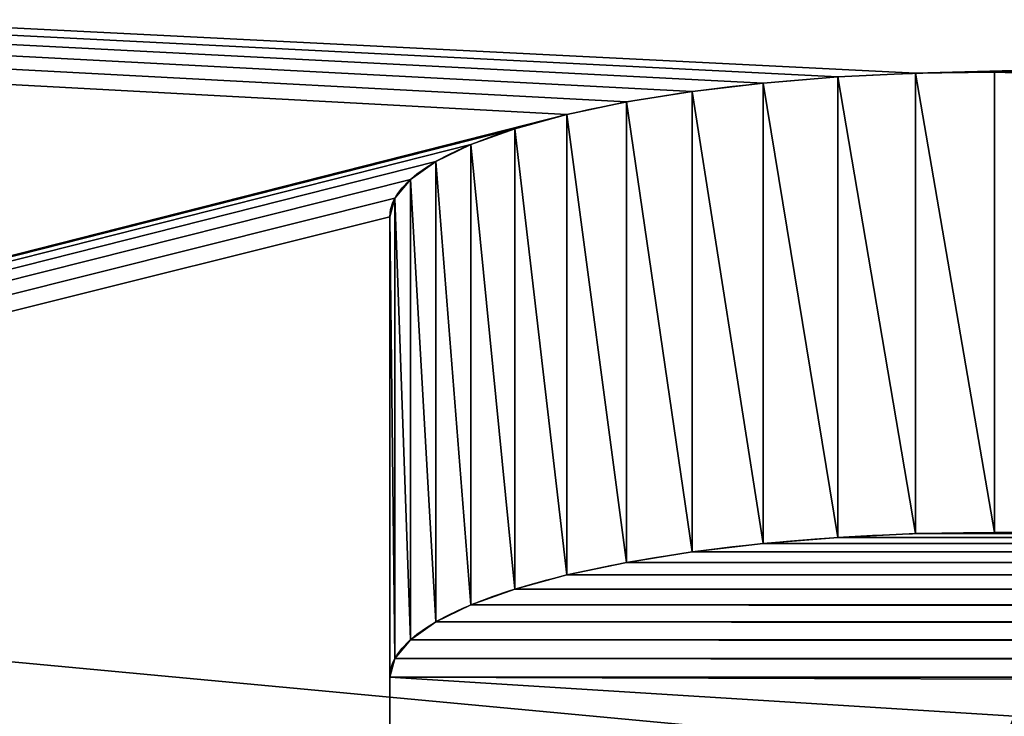
# Model space of a CAD drawing. Units: millimetres. Extents: x 0 to 400, y -625 to 0.
# Drawn here: x 142 to 150, y -606 to -601 of the extents above; entities that cross this region are included whole.
import ezdxf

# ---------------------------------------------------------------- set-up
doc = ezdxf.new("R2010")
doc.units = ezdxf.units.MM
doc.header["$LTSCALE"] = 25.4
doc.layers.get('0').update_dxf_attribs({"true_color": 0xff5454})

# ---------------------------------------------------------------- blocks, each defined once
blk = doc.blocks.new('Group_43')
at = {"color": 7, "true_color": 0xeae9ee}
for p, q in [((149.8431, 23.745, 366.4162), (250.2737, 23.745, 366.4162)), ((149.8431, 23.745, 366.4162), (149.8431, 20.0559, 365.5051)), ((149.8431, 23.745, 646.4162), (250.2737, 23.745, 646.4162)), ((149.8431, 23.745, 646.4162), (149.8431, 20.0559, 645.5051)), ((149.8431, 23.745, 646.4162), (149.8431, 20.0559, 645.5051)), ((149.8431, 23.745, 86.4162), (149.8431, 20.0559, 85.5051)), ((149.8431, 23.745, 646.4162), (250.2737, 23.745, 646.4162)), ((149.8431, 23.745, 366.4162), (250.2737, 23.745, 366.4162)), ((149.8431, 23.745, 86.4162), (250.2737, 23.745, 86.4162)), ((149.8431, 23.745, 86.4162), (250.2737, 23.745, 86.4162)), ((149.8431, 23.745, 86.4162), (149.8431, 20.0559, 85.5051)), ((149.8431, 23.745, 366.4162), (149.8431, 20.0559, 365.5051)), ((148.5896, 23.7055, 366.5764), (148.5896, 20.0163, 365.6653)), ((148.5896, 23.7055, 366.5764), (148.5896, 20.0163, 365.6653)), ((148.5896, 23.7055, 646.5764), (148.5896, 20.0163, 645.6653)), ((148.5896, 23.7055, 86.5764), (148.5896, 20.0163, 85.6653)), ((148.5896, 23.7055, 86.5764), (148.5896, 20.0163, 85.6653)), ((148.5896, 23.7055, 646.5764), (148.5896, 20.0163, 645.6653)), ((149.211, 23.7351, 646.4564), (149.211, 20.046, 645.5453)), ((149.211, 23.7351, 86.4564), (149.211, 20.046, 85.5453)), ((149.211, 23.7351, 366.4564), (149.211, 20.046, 365.5453)), ((149.211, 23.7351, 646.4564), (149.211, 20.046, 645.5453)), ((149.211, 23.7351, 86.4564), (149.211, 20.046, 85.5453)), ((149.211, 23.7351, 366.4564), (149.211, 20.046, 365.5453)), ((147.4216, 23.5895, 367.0461), (147.4216, 19.9003, 366.135)), ((147.4216, 23.5895, 367.0461), (147.4216, 19.9003, 366.135)), ((147.4216, 23.5895, 647.0461), (147.4216, 19.9003, 646.135)), ((147.4216, 23.5895, 87.0461), (147.4216, 19.9003, 86.135)), ((147.4216, 23.5895, 87.0461), (147.4216, 19.9003, 86.135)), ((147.4216, 23.5895, 647.0461), (147.4216, 19.9003, 646.135)), ((147.9898, 23.6567, 366.7741), (147.9898, 19.9675, 365.863)), ((147.9898, 23.6567, 366.7741), (147.9898, 19.9675, 365.863)), ((147.9898, 23.6567, 86.7741), (147.9898, 19.9675, 85.863)), ((147.9898, 23.6567, 86.7741), (147.9898, 19.9675, 85.863)), ((147.9898, 23.6567, 646.7741), (147.9898, 19.9675, 645.863)), ((147.9898, 23.6567, 646.7741), (147.9898, 19.9675, 645.863)), ((146.8948, 23.5051, 367.3878), (146.8948, 19.8159, 366.4767)), ((146.8948, 23.5051, 367.3878), (146.8948, 19.8159, 366.4767)), ((146.8948, 23.5051, 647.3878), (146.8948, 19.8159, 646.4767)), ((146.8948, 23.5051, 87.3878), (146.8948, 19.8159, 86.4767)), ((146.8948, 23.5051, 87.3878), (146.8948, 19.8159, 86.4767)), ((146.8948, 23.5051, 647.3878), (146.8948, 19.8159, 646.4767)), ((146.4185, 23.4049, 367.7933), (146.4185, 19.7158, 366.8822)), ((146.4185, 23.4049, 367.7933), (146.4185, 19.7158, 366.8822)), ((146.4185, 23.4049, 87.7933), (146.4185, 19.7158, 86.8822)), ((146.4185, 23.4049, 87.7933), (146.4185, 19.7158, 86.8822)), ((146.4185, 23.4049, 647.7933), (146.4185, 19.7158, 646.8822)), ((146.4185, 23.4049, 647.7933), (146.4185, 19.7158, 646.8822)), ((146.0008, 23.2907, 368.2557), (146.0008, 19.6016, 367.3446)), ((146.0008, 23.2907, 368.2557), (146.0008, 19.6016, 367.3446)), ((146.0008, 23.2907, 648.2557), (146.0008, 19.6016, 647.3446)), ((146.0008, 23.2907, 88.2557), (146.0008, 19.6016, 87.3446)), ((146.0008, 23.2907, 648.2557), (146.0008, 19.6016, 647.3446)), ((146.0008, 23.2907, 88.2557), (146.0008, 19.6016, 87.3446)), ((145.6489, 23.1644, 368.7671), (145.6489, 19.4753, 367.856)), ((145.6489, 23.1644, 648.7671), (145.6489, 19.4753, 647.856)), ((145.6489, 23.1644, 368.7671), (145.6489, 19.4753, 367.856)), ((145.6489, 23.1644, 648.7671), (145.6489, 19.4753, 647.856)), ((145.6489, 23.1644, 88.7671), (145.6489, 19.4753, 87.856)), ((145.6489, 23.1644, 88.7671), (145.6489, 19.4753, 87.856)), ((145.3687, 23.0282, 649.3187), (145.3687, 19.3391, 648.4076)), ((145.3687, 23.0282, 649.3187), (145.3687, 19.3391, 648.4076)), ((145.3687, 23.0282, 369.3187), (145.3687, 19.3391, 368.4076)), ((145.3687, 23.0282, 89.3187), (145.3687, 19.3391, 88.4076)), ((145.3687, 23.0282, 369.3187), (145.3687, 19.3391, 368.4076)), ((145.3687, 23.0282, 89.3187), (145.3687, 19.3391, 88.4076)), ((145.165, 22.8844, 369.9011), (145.165, 19.1952, 368.99)), ((145.165, 22.8844, 649.9011), (145.165, 19.1952, 648.99)), ((145.165, 22.8844, 89.9011), (145.165, 19.1952, 88.99)), ((145.165, 22.8844, 89.9011), (145.165, 19.1952, 88.99)), ((145.165, 22.8844, 649.9011), (145.165, 19.1952, 648.99)), ((145.165, 22.8844, 369.9011), (145.165, 19.1952, 368.99)), ((145.0414, 22.7354, 370.5043), (145.0414, 19.0462, 369.5932)), ((145.0414, 22.7354, 370.5043), (145.0414, 19.0462, 369.5932)), ((145.0414, 22.7354, 650.5043), (145.0414, 19.0462, 649.5932)), ((145.0414, 22.7354, 90.5043), (145.0414, 19.0462, 89.5932)), ((145.0414, 22.7354, 650.5043), (145.0414, 19.0462, 649.5932)), ((145.0414, 22.7354, 90.5043), (145.0414, 19.0462, 89.5932)), ((145, 22.5838, 371.118), (145, 18.8947, 370.2069)), ((145, 9.3546, 424.6845), (145, 22.5838, 371.118)), ((145, 22.5838, 371.118), (145, 18.8947, 370.2069)), ((145, 22.5838, 651.118), (145, 18.8947, 650.2069)), ((145, 9.3546, 704.6845), (145, 22.5838, 651.118)), ((145, 9.3546, 424.6845), (145, 22.5838, 371.118)), ((145, 9.3546, 144.6845), (145, 22.5838, 91.118)), ((145, 9.3546, 704.6845), (145, 22.5838, 651.118)), ((145, 22.5838, 651.118), (145, 18.8947, 650.2069)), ((145, 9.3546, 144.6845), (145, 22.5838, 91.118)), ((145, 22.5838, 91.118), (145, 18.8947, 90.2069)), ((145, 22.5838, 91.118), (145, 18.8947, 90.2069)), ((149.8431, 20.0559, 365.5051), (250.2737, 20.0559, 365.5051)), ((149.8431, 20.0559, 645.5051), (250.2737, 20.0559, 645.5051)), ((149.8431, 20.0559, 645.5051), (250.2737, 20.0559, 645.5051)), ((149.8431, 20.0559, 365.5051), (250.2737, 20.0559, 365.5051)), ((149.8431, 20.0559, 85.5051), (250.2737, 20.0559, 85.5051)), ((149.8431, 20.0559, 85.5051), (250.2737, 20.0559, 85.5051)), ((145, 5.6655, 423.7734), (145, 18.8947, 370.2069)), ((145, 5.6655, 703.7734), (145, 18.8947, 650.2069)), ((145, 5.6655, 423.7734), (145, 18.8947, 370.2069)), ((145, 5.6655, 703.7734), (145, 18.8947, 650.2069)), ((145, 5.6655, 143.7734), (145, 18.8947, 90.2069)), ((145, 5.6655, 143.7734), (145, 18.8947, 90.2069))]:
    blk.add_line(p, q, dxfattribs=at)
at = {"color": 7, "true_color": 0xeae9ee, "extrusion": (3.57389e-14, -0.970831, -0.239764)}
for centre in [(149.8431, 354.8781, -110.906), (149.8431, 354.8781, -110.906), (149.8431, 354.8781, -110.906), (149.8431, 354.8781, -110.906), (149.8431, 354.8781, -110.906), (149.8431, 354.8781, -110.906), (149.8431, 354.8781, -110.906), (149.8431, 626.7108, -178.04), (149.8431, 626.7108, -178.04), (149.8431, 626.7108, -178.04), (149.8431, 626.7108, -178.04), (149.8431, 354.8781, -110.906), (149.8431, 83.0454, -43.7719), (149.8431, 354.8781, -110.906), (149.8431, 83.0454, -43.7719), (149.8431, 354.8781, -110.906), (149.8431, 626.7108, -178.04), (149.8431, 626.7108, -178.04), (149.8431, 626.7108, -178.04), (149.8431, 626.7108, -178.04), (149.8431, 354.8781, -110.906), (149.8431, 83.0454, -43.7719), (149.8431, 83.0454, -43.7719), (149.8431, 83.0454, -43.7719), (149.8431, 83.0454, -43.7719), (149.8431, 83.0454, -43.7719), (149.8431, 83.0454, -43.7719), (149.8431, 83.0454, -43.7719), (149.8431, 83.0454, -43.7719), (149.8431, 626.7108, -178.04), (149.8431, 626.7108, -178.04), (149.8431, 626.7108, -178.04), (149.8431, 626.7108, -178.04), (149.8431, 626.7108, -178.04), (149.8431, 354.8781, -110.906), (149.8431, 354.8781, -110.906), (149.8431, 83.0454, -43.7719), (149.8431, 83.0454, -43.7719), (149.8431, 83.0454, -43.7719), (149.8431, 354.8781, -107.106), (149.8431, 354.8781, -107.106), (149.8431, 354.8781, -107.106), (149.8431, 354.8781, -107.106), (149.8431, 354.8781, -107.106), (149.8431, 354.8781, -107.106), (149.8431, 354.8781, -107.106), (149.8431, 626.7108, -174.24), (149.8431, 626.7108, -174.24), (149.8431, 626.7108, -174.24), (149.8431, 626.7108, -174.24), (149.8431, 626.7108, -174.24), (149.8431, 354.8781, -107.106), (149.8431, 354.8781, -107.106), (149.8431, 83.0454, -39.9719), (149.8431, 354.8781, -107.106), (149.8431, 83.0454, -39.9719), (149.8431, 354.8781, -107.106), (149.8431, 626.7108, -174.24), (149.8431, 626.7108, -174.24), (149.8431, 626.7108, -174.24), (149.8431, 83.0454, -39.9719), (149.8431, 83.0454, -39.9719), (149.8431, 83.0454, -39.9719), (149.8431, 83.0454, -39.9719), (149.8431, 83.0454, -39.9719), (149.8431, 83.0454, -39.9719), (149.8431, 83.0454, -39.9719), (149.8431, 626.7108, -174.24), (149.8431, 626.7108, -174.24), (149.8431, 626.7108, -174.24), (149.8431, 626.7108, -174.24), (149.8431, 626.7108, -174.24), (149.8431, 354.8781, -107.106), (149.8431, 354.8781, -107.106), (149.8431, 83.0454, -39.9719), (149.8431, 83.0454, -39.9719), (149.8431, 83.0454, -39.9719), (149.8431, 83.0454, -39.9719)]:
    blk.add_arc(centre, 4.8431, 180, 270, dxfattribs=at)
at = {"color": 7, "true_color": 0xeae9ee}
mesh = blk.add_polyface(dxfattribs=at)
corners = [(24.4198, 30, 621.0892), (149.211, 23.7351, 646.4564), (375.5802, 30, 621.0892), (148.5896, 23.7055, 646.5764), (147.9898, 23.6567, 646.7741), (147.4216, 23.5895, 647.0461), (146.8948, 23.5051, 647.3878), (146.4185, 23.4049, 647.7933), (54.4198, 0, 742.5623), (149.8431, 23.745, 646.4162), (146.0008, 23.2907, 648.2557), (145.6489, 23.1644, 648.7671), (145.3687, 23.0282, 649.3187), (145.165, 22.8844, 649.9011), (145.0414, 22.7354, 650.5043), (145, 22.5838, 651.118), (145, 9.3546, 704.6845), (145.0512, 9.1674, 705.4424), (145.2038, 8.9835, 706.1874), (145.4553, 8.8058, 706.9066), (145.8013, 8.6376, 707.5878), (146.2359, 8.4816, 708.2193), (146.7518, 8.3406, 708.7903), (147.34, 8.2169, 709.2911), (147.9905, 8.1127, 709.7131), (148.6921, 8.0298, 710.049), (149.4329, 7.9695, 710.2932), (150.2003, 7.9329, 710.4413), (150.9809, 7.9206, 710.491), (248.9802, 7.9206, 710.491), (253.6157, 23.4131, 647.7601), (345.5802, 0, 742.5623), (253.1509, 23.5109, 647.3643), (252.6369, 23.5932, 647.0309), (252.0824, 23.6588, 646.7654), (251.497, 23.7064, 646.5725), (250.8906, 23.7354, 646.4554), (250.2737, 23.745, 646.4162), (254.0233, 23.3017, 648.2113), (254.3668, 23.1785, 648.7104), (254.6402, 23.0455, 649.2487), (254.839, 22.9051, 649.817), (254.9596, 22.7598, 650.4057), (255, 22.6119, 651.0046), (255, 9.3639, 704.6468), (254.9485, 9.1755, 705.4096), (254.7949, 8.9904, 706.1594), (254.5418, 8.8116, 706.8833), (254.1935, 8.6423, 707.5689), (253.756, 8.4853, 708.2045), (253.2368, 8.3433, 708.7793), (252.6448, 8.2189, 709.2833), (251.9901, 8.114, 709.708), (251.2838, 8.0305, 710.0461), (250.5382, 7.9698, 710.2919), (249.7659, 7.9329, 710.441)]
mesh.append_faces([[corners[k] for k in face] for face in [(0, 1, 2), (1, 0, 3), (3, 0, 4), (4, 0, 5), (5, 0, 6), (6, 0, 7), (7, 8, 10), (10, 8, 11), (11, 8, 12), (12, 8, 13), (13, 8, 14), (14, 8, 15), (15, 8, 16), (16, 8, 17), (17, 8, 18), (18, 8, 19), (19, 8, 20), (20, 8, 21), (21, 8, 22), (22, 8, 23), (23, 8, 24), (24, 8, 25), (25, 8, 26), (26, 8, 27), (27, 8, 28), (28, 8, 29), (2, 30, 31), (30, 2, 32), (32, 2, 33), (33, 2, 34), (34, 2, 35), (35, 2, 36), (36, 2, 37), (37, 2, 9), (31, 29, 8)]], dxfattribs={"vtx0": -1, "vtx1": -1, "color": 7})
mesh.append_faces([[corners[k] for k in face] for face in [(7, 0, 8), (2, 1, 9), (31, 30, 38), (31, 38, 39), (31, 39, 40), (31, 40, 41), (31, 41, 42), (31, 42, 43), (31, 43, 44), (31, 44, 45), (31, 45, 46), (31, 46, 47), (31, 47, 48), (31, 48, 49), (31, 49, 50), (31, 50, 51), (31, 51, 52), (31, 52, 53), (31, 53, 54), (31, 54, 55), (31, 55, 29)]], dxfattribs={"vtx0": -1, "vtx2": -1, "color": 7})
mesh = blk.add_polyface(dxfattribs=at)
corners = [(24.4198, 30, 341.0892), (149.211, 23.7351, 366.4564), (375.5802, 30, 341.0892), (148.5896, 23.7055, 366.5764), (147.9898, 23.6567, 366.7741), (147.4216, 23.5895, 367.0461), (146.8948, 23.5051, 367.3878), (146.4185, 23.4049, 367.7933), (54.4198, 0, 462.5623), (149.8431, 23.745, 366.4162), (146.0008, 23.2907, 368.2557), (145.6489, 23.1644, 368.7671), (145.3687, 23.0282, 369.3187), (145.165, 22.8844, 369.9011), (145.0414, 22.7354, 370.5043), (145, 22.5838, 371.118), (145, 9.3546, 424.6845), (145.0512, 9.1674, 425.4424), (145.2038, 8.9835, 426.1874), (145.4553, 8.8058, 426.9066), (145.8013, 8.6376, 427.5878), (146.2359, 8.4816, 428.2193), (146.7518, 8.3406, 428.7903), (147.34, 8.2169, 429.2911), (147.9905, 8.1127, 429.7131), (148.6921, 8.0298, 430.049), (149.4329, 7.9695, 430.2932), (150.2003, 7.9329, 430.4413), (150.9809, 7.9206, 430.491), (248.9802, 7.9206, 430.491), (253.6157, 23.4131, 367.7601), (345.5802, 0, 462.5623), (253.1509, 23.5109, 367.3643), (252.6369, 23.5932, 367.0309), (252.0824, 23.6588, 366.7654), (251.497, 23.7064, 366.5725), (250.8906, 23.7354, 366.4554), (250.2737, 23.745, 366.4162), (254.0233, 23.3017, 368.2113), (254.3668, 23.1785, 368.7104), (254.6402, 23.0455, 369.2487), (254.839, 22.9051, 369.817), (254.9596, 22.7598, 370.4057), (255, 22.6119, 371.0046), (255, 9.3639, 424.6468), (254.9485, 9.1755, 425.4096), (254.7949, 8.9904, 426.1594), (254.5418, 8.8116, 426.8833), (254.1935, 8.6423, 427.5689), (253.756, 8.4853, 428.2045), (253.2368, 8.3433, 428.7793), (252.6448, 8.2189, 429.2833), (251.9901, 8.114, 429.708), (251.2838, 8.0305, 430.0461), (250.5382, 7.9698, 430.2919), (249.7659, 7.9329, 430.441)]
mesh.append_faces([[corners[k] for k in face] for face in [(0, 1, 2), (1, 0, 3), (3, 0, 4), (4, 0, 5), (5, 0, 6), (6, 0, 7), (7, 8, 10), (10, 8, 11), (11, 8, 12), (12, 8, 13), (13, 8, 14), (14, 8, 15), (15, 8, 16), (16, 8, 17), (17, 8, 18), (18, 8, 19), (19, 8, 20), (20, 8, 21), (21, 8, 22), (22, 8, 23), (23, 8, 24), (24, 8, 25), (25, 8, 26), (26, 8, 27), (27, 8, 28), (28, 8, 29), (2, 30, 31), (30, 2, 32), (32, 2, 33), (33, 2, 34), (34, 2, 35), (35, 2, 36), (36, 2, 37), (37, 2, 9), (31, 29, 8)]], dxfattribs={"vtx0": -1, "vtx1": -1, "color": 7})
mesh.append_faces([[corners[k] for k in face] for face in [(7, 0, 8), (2, 1, 9), (31, 30, 38), (31, 38, 39), (31, 39, 40), (31, 40, 41), (31, 41, 42), (31, 42, 43), (31, 43, 44), (31, 44, 45), (31, 45, 46), (31, 46, 47), (31, 47, 48), (31, 48, 49), (31, 49, 50), (31, 50, 51), (31, 51, 52), (31, 52, 53), (31, 53, 54), (31, 54, 55), (31, 55, 29)]], dxfattribs={"vtx0": -1, "vtx2": -1, "color": 7})
mesh = blk.add_polyface(dxfattribs=at)
corners = [(24.4198, 30, 535.6802), (345.5802, 0, 462.5623), (54.4198, 0, 462.5623), (375.5802, 30, 535.6802)]
mesh.append_faces([[corners[k] for k in face] for face in [(0, 1, 2), (1, 0, 3)]], dxfattribs={"vtx0": -1, "color": 7})
mesh = blk.add_polyface(dxfattribs=at)
corners = [(24.4198, 30, 61.0892), (149.211, 23.7351, 86.4564), (375.5802, 30, 61.0892), (148.5896, 23.7055, 86.5764), (147.9898, 23.6567, 86.7741), (147.4216, 23.5895, 87.0461), (146.8948, 23.5051, 87.3878), (146.4185, 23.4049, 87.7933), (54.4198, 0, 182.5623), (149.8431, 23.745, 86.4162), (146.0008, 23.2907, 88.2557), (145.6489, 23.1644, 88.7671), (145.3687, 23.0282, 89.3187), (145.165, 22.8844, 89.9011), (145.0414, 22.7354, 90.5043), (145, 22.5838, 91.118), (145, 9.3546, 144.6845), (145.0512, 9.1674, 145.4424), (145.2038, 8.9835, 146.1874), (145.4553, 8.8058, 146.9066), (145.8013, 8.6376, 147.5878), (146.2359, 8.4816, 148.2193), (146.7518, 8.3406, 148.7903), (147.34, 8.2169, 149.2911), (147.9905, 8.1127, 149.7131), (148.6921, 8.0298, 150.049), (149.4329, 7.9695, 150.2932), (150.2003, 7.9329, 150.4413), (150.9809, 7.9206, 150.491), (248.9802, 7.9206, 150.491), (253.6157, 23.4131, 87.7601), (345.5802, 0, 182.5623), (253.1509, 23.5109, 87.3643), (252.6369, 23.5932, 87.0309), (252.0824, 23.6588, 86.7654), (251.497, 23.7064, 86.5725), (250.8906, 23.7354, 86.4554), (250.2737, 23.745, 86.4162), (254.0233, 23.3017, 88.2113), (254.3668, 23.1785, 88.7104), (254.6402, 23.0455, 89.2487), (254.839, 22.9051, 89.817), (254.9596, 22.7598, 90.4057), (255, 22.6119, 91.0046), (255, 9.3639, 144.6468), (254.9485, 9.1755, 145.4096), (254.7949, 8.9904, 146.1594), (254.5418, 8.8116, 146.8833), (254.1935, 8.6423, 147.5689), (253.756, 8.4853, 148.2045), (253.2368, 8.3433, 148.7793), (252.6448, 8.2189, 149.2833), (251.9901, 8.114, 149.708), (251.2838, 8.0305, 150.0461), (250.5382, 7.9698, 150.2919), (249.7659, 7.9329, 150.441)]
mesh.append_faces([[corners[k] for k in face] for face in [(0, 1, 2), (1, 0, 3), (3, 0, 4), (4, 0, 5), (5, 0, 6), (6, 0, 7), (7, 8, 10), (10, 8, 11), (11, 8, 12), (12, 8, 13), (13, 8, 14), (14, 8, 15), (15, 8, 16), (16, 8, 17), (17, 8, 18), (18, 8, 19), (19, 8, 20), (20, 8, 21), (21, 8, 22), (22, 8, 23), (23, 8, 24), (24, 8, 25), (25, 8, 26), (26, 8, 27), (27, 8, 28), (28, 8, 29), (2, 30, 31), (30, 2, 32), (32, 2, 33), (33, 2, 34), (34, 2, 35), (35, 2, 36), (36, 2, 37), (37, 2, 9), (31, 29, 8)]], dxfattribs={"vtx0": -1, "vtx1": -1, "color": 7})
mesh.append_faces([[corners[k] for k in face] for face in [(7, 0, 8), (2, 1, 9), (31, 30, 38), (31, 38, 39), (31, 39, 40), (31, 40, 41), (31, 41, 42), (31, 42, 43), (31, 43, 44), (31, 44, 45), (31, 45, 46), (31, 46, 47), (31, 47, 48), (31, 48, 49), (31, 49, 50), (31, 50, 51), (31, 51, 52), (31, 52, 53), (31, 53, 54), (31, 54, 55), (31, 55, 29)]], dxfattribs={"vtx0": -1, "vtx2": -1, "color": 7})
mesh = blk.add_polyface(dxfattribs=at)
corners = [(24.4198, 30, 815.6802), (345.5802, 0, 742.5623), (54.4198, 0, 742.5623), (375.5802, 30, 815.6802)]
mesh.append_faces([[corners[k] for k in face] for face in [(0, 1, 2), (1, 0, 3)]], dxfattribs={"vtx0": -1, "color": 7})
mesh = blk.add_polyface(dxfattribs=at)
corners = [(24.4198, 30, 255.6802), (345.5802, 0, 182.5623), (54.4198, 0, 182.5623), (375.5802, 30, 255.6802)]
mesh.append_faces([[corners[k] for k in face] for face in [(0, 1, 2), (1, 0, 3)]], dxfattribs={"vtx0": -1, "color": 7})
mesh = blk.add_polyface(dxfattribs=at)
corners = [(149.8431, 20.0559, 645.5051), (149.211, 23.7351, 646.4564), (149.211, 20.046, 645.5453), (149.8431, 23.745, 646.4162)]
mesh.append_faces([[corners[k] for k in face] for face in [(0, 1, 2), (1, 0, 3)]], dxfattribs={"vtx0": -1, "color": 7})
mesh = blk.add_polyface(dxfattribs=at)
corners = [(149.8431, 20.0559, 85.5051), (149.211, 23.7351, 86.4564), (149.211, 20.046, 85.5453), (149.8431, 23.745, 86.4162)]
mesh.append_faces([[corners[k] for k in face] for face in [(0, 1, 2), (1, 0, 3)]], dxfattribs={"vtx0": -1, "color": 7})
mesh = blk.add_polyface(dxfattribs=at)
corners = [(149.8431, 20.0559, 365.5051), (149.211, 23.7351, 366.4564), (149.211, 20.046, 365.5453), (149.8431, 23.745, 366.4162)]
mesh.append_faces([[corners[k] for k in face] for face in [(0, 1, 2), (1, 0, 3)]], dxfattribs={"vtx0": -1, "color": 7})
mesh = blk.add_polyface(dxfattribs=at)
corners = [(250.2737, 20.0559, 365.5051), (149.8431, 23.745, 366.4162), (149.8431, 20.0559, 365.5051), (250.2737, 23.745, 366.4162)]
mesh.append_faces([[corners[k] for k in face] for face in [(0, 1, 2), (1, 0, 3)]], dxfattribs={"vtx0": -1, "color": 7})
mesh = blk.add_polyface(dxfattribs=at)
corners = [(250.2737, 20.0559, 645.5051), (149.8431, 23.745, 646.4162), (149.8431, 20.0559, 645.5051), (250.2737, 23.745, 646.4162)]
mesh.append_faces([[corners[k] for k in face] for face in [(0, 1, 2), (1, 0, 3)]], dxfattribs={"vtx0": -1, "color": 7})
mesh = blk.add_polyface(dxfattribs=at)
corners = [(250.2737, 20.0559, 85.5051), (149.8431, 23.745, 86.4162), (149.8431, 20.0559, 85.5051), (250.2737, 23.745, 86.4162)]
mesh.append_faces([[corners[k] for k in face] for face in [(0, 1, 2), (1, 0, 3)]], dxfattribs={"vtx0": -1, "color": 7})
mesh = blk.add_polyface(dxfattribs=at)
corners = [(148.5896, 20.0163, 365.6653), (147.9898, 23.6567, 366.7741), (147.9898, 19.9675, 365.863), (148.5896, 23.7055, 366.5764)]
mesh.append_faces([[corners[k] for k in face] for face in [(0, 1, 2), (1, 0, 3)]], dxfattribs={"vtx0": -1, "color": 7})
mesh = blk.add_polyface(dxfattribs=at)
corners = [(148.5896, 20.0163, 85.6653), (147.9898, 23.6567, 86.7741), (147.9898, 19.9675, 85.863), (148.5896, 23.7055, 86.5764)]
mesh.append_faces([[corners[k] for k in face] for face in [(0, 1, 2), (1, 0, 3)]], dxfattribs={"vtx0": -1, "color": 7})
mesh = blk.add_polyface(dxfattribs=at)
corners = [(148.5896, 20.0163, 645.6653), (147.9898, 23.6567, 646.7741), (147.9898, 19.9675, 645.863), (148.5896, 23.7055, 646.5764)]
mesh.append_faces([[corners[k] for k in face] for face in [(0, 1, 2), (1, 0, 3)]], dxfattribs={"vtx0": -1, "color": 7})
mesh = blk.add_polyface(dxfattribs=at)
corners = [(149.211, 20.046, 365.5453), (148.5896, 23.7055, 366.5764), (148.5896, 20.0163, 365.6653), (149.211, 23.7351, 366.4564)]
mesh.append_faces([[corners[k] for k in face] for face in [(0, 1, 2), (1, 0, 3)]], dxfattribs={"vtx0": -1, "color": 7})
mesh = blk.add_polyface(dxfattribs=at)
corners = [(149.211, 20.046, 645.5453), (148.5896, 23.7055, 646.5764), (148.5896, 20.0163, 645.6653), (149.211, 23.7351, 646.4564)]
mesh.append_faces([[corners[k] for k in face] for face in [(0, 1, 2), (1, 0, 3)]], dxfattribs={"vtx0": -1, "color": 7})
mesh = blk.add_polyface(dxfattribs=at)
corners = [(149.211, 20.046, 85.5453), (148.5896, 23.7055, 86.5764), (148.5896, 20.0163, 85.6653), (149.211, 23.7351, 86.4564)]
mesh.append_faces([[corners[k] for k in face] for face in [(0, 1, 2), (1, 0, 3)]], dxfattribs={"vtx0": -1, "color": 7})
mesh = blk.add_polyface(dxfattribs=at)
corners = [(147.4216, 19.9003, 366.135), (146.8948, 23.5051, 367.3878), (146.8948, 19.8159, 366.4767), (147.4216, 23.5895, 367.0461)]
mesh.append_faces([[corners[k] for k in face] for face in [(0, 1, 2), (1, 0, 3)]], dxfattribs={"vtx0": -1, "color": 7})
mesh = blk.add_polyface(dxfattribs=at)
corners = [(147.4216, 19.9003, 646.135), (146.8948, 23.5051, 647.3878), (146.8948, 19.8159, 646.4767), (147.4216, 23.5895, 647.0461)]
mesh.append_faces([[corners[k] for k in face] for face in [(0, 1, 2), (1, 0, 3)]], dxfattribs={"vtx0": -1, "color": 7})
mesh = blk.add_polyface(dxfattribs=at)
corners = [(147.4216, 19.9003, 86.135), (146.8948, 23.5051, 87.3878), (146.8948, 19.8159, 86.4767), (147.4216, 23.5895, 87.0461)]
mesh.append_faces([[corners[k] for k in face] for face in [(0, 1, 2), (1, 0, 3)]], dxfattribs={"vtx0": -1, "color": 7})
mesh = blk.add_polyface(dxfattribs=at)
corners = [(147.9898, 19.9675, 365.863), (147.4216, 23.5895, 367.0461), (147.4216, 19.9003, 366.135), (147.9898, 23.6567, 366.7741)]
mesh.append_faces([[corners[k] for k in face] for face in [(0, 1, 2), (1, 0, 3)]], dxfattribs={"vtx0": -1, "color": 7})
mesh = blk.add_polyface(dxfattribs=at)
corners = [(147.9898, 19.9675, 85.863), (147.4216, 23.5895, 87.0461), (147.4216, 19.9003, 86.135), (147.9898, 23.6567, 86.7741)]
mesh.append_faces([[corners[k] for k in face] for face in [(0, 1, 2), (1, 0, 3)]], dxfattribs={"vtx0": -1, "color": 7})
mesh = blk.add_polyface(dxfattribs=at)
corners = [(147.9898, 19.9675, 645.863), (147.4216, 23.5895, 647.0461), (147.4216, 19.9003, 646.135), (147.9898, 23.6567, 646.7741)]
mesh.append_faces([[corners[k] for k in face] for face in [(0, 1, 2), (1, 0, 3)]], dxfattribs={"vtx0": -1, "color": 7})
mesh = blk.add_polyface(dxfattribs=at)
corners = [(146.8948, 19.8159, 366.4767), (146.4185, 23.4049, 367.7933), (146.4185, 19.7158, 366.8822), (146.8948, 23.5051, 367.3878)]
mesh.append_faces([[corners[k] for k in face] for face in [(0, 1, 2), (1, 0, 3)]], dxfattribs={"vtx0": -1, "color": 7})
mesh = blk.add_polyface(dxfattribs=at)
corners = [(146.8948, 19.8159, 86.4767), (146.4185, 23.4049, 87.7933), (146.4185, 19.7158, 86.8822), (146.8948, 23.5051, 87.3878)]
mesh.append_faces([[corners[k] for k in face] for face in [(0, 1, 2), (1, 0, 3)]], dxfattribs={"vtx0": -1, "color": 7})
mesh = blk.add_polyface(dxfattribs=at)
corners = [(146.8948, 19.8159, 646.4767), (146.4185, 23.4049, 647.7933), (146.4185, 19.7158, 646.8822), (146.8948, 23.5051, 647.3878)]
mesh.append_faces([[corners[k] for k in face] for face in [(0, 1, 2), (1, 0, 3)]], dxfattribs={"vtx0": -1, "color": 7})
mesh = blk.add_polyface(dxfattribs=at)
corners = [(146.4185, 19.7158, 366.8822), (146.0008, 23.2907, 368.2557), (146.0008, 19.6016, 367.3446), (146.4185, 23.4049, 367.7933)]
mesh.append_faces([[corners[k] for k in face] for face in [(0, 1, 2), (1, 0, 3)]], dxfattribs={"vtx0": -1, "color": 7})
mesh = blk.add_polyface(dxfattribs=at)
corners = [(146.4185, 19.7158, 86.8822), (146.0008, 23.2907, 88.2557), (146.0008, 19.6016, 87.3446), (146.4185, 23.4049, 87.7933)]
mesh.append_faces([[corners[k] for k in face] for face in [(0, 1, 2), (1, 0, 3)]], dxfattribs={"vtx0": -1, "color": 7})
mesh = blk.add_polyface(dxfattribs=at)
corners = [(146.4185, 19.7158, 646.8822), (146.0008, 23.2907, 648.2557), (146.0008, 19.6016, 647.3446), (146.4185, 23.4049, 647.7933)]
mesh.append_faces([[corners[k] for k in face] for face in [(0, 1, 2), (1, 0, 3)]], dxfattribs={"vtx0": -1, "color": 7})
mesh = blk.add_polyface(dxfattribs=at)
corners = [(146.0008, 19.6016, 367.3446), (145.6489, 23.1644, 368.7671), (145.6489, 19.4753, 367.856), (146.0008, 23.2907, 368.2557)]
mesh.append_faces([[corners[k] for k in face] for face in [(0, 1, 2), (1, 0, 3)]], dxfattribs={"vtx0": -1, "color": 7})
mesh = blk.add_polyface(dxfattribs=at)
corners = [(146.0008, 19.6016, 647.3446), (145.6489, 23.1644, 648.7671), (145.6489, 19.4753, 647.856), (146.0008, 23.2907, 648.2557)]
mesh.append_faces([[corners[k] for k in face] for face in [(0, 1, 2), (1, 0, 3)]], dxfattribs={"vtx0": -1, "color": 7})
mesh = blk.add_polyface(dxfattribs=at)
corners = [(146.0008, 19.6016, 87.3446), (145.6489, 23.1644, 88.7671), (145.6489, 19.4753, 87.856), (146.0008, 23.2907, 88.2557)]
mesh.append_faces([[corners[k] for k in face] for face in [(0, 1, 2), (1, 0, 3)]], dxfattribs={"vtx0": -1, "color": 7})
mesh = blk.add_polyface(dxfattribs=at)
corners = [(145.6489, 19.4753, 647.856), (145.3687, 23.0282, 649.3187), (145.3687, 19.3391, 648.4076), (145.6489, 23.1644, 648.7671)]
mesh.append_faces([[corners[k] for k in face] for face in [(0, 1, 2), (1, 0, 3)]], dxfattribs={"vtx0": -1, "color": 7})
mesh = blk.add_polyface(dxfattribs=at)
corners = [(145.6489, 19.4753, 367.856), (145.3687, 23.0282, 369.3187), (145.3687, 19.3391, 368.4076), (145.6489, 23.1644, 368.7671)]
mesh.append_faces([[corners[k] for k in face] for face in [(0, 1, 2), (1, 0, 3)]], dxfattribs={"vtx0": -1, "color": 7})
mesh = blk.add_polyface(dxfattribs=at)
corners = [(145.6489, 19.4753, 87.856), (145.3687, 23.0282, 89.3187), (145.3687, 19.3391, 88.4076), (145.6489, 23.1644, 88.7671)]
mesh.append_faces([[corners[k] for k in face] for face in [(0, 1, 2), (1, 0, 3)]], dxfattribs={"vtx0": -1, "color": 7})
mesh = blk.add_polyface(dxfattribs=at)
corners = [(145.3687, 19.3391, 648.4076), (145.165, 22.8844, 649.9011), (145.165, 19.1952, 648.99), (145.3687, 23.0282, 649.3187)]
mesh.append_faces([[corners[k] for k in face] for face in [(0, 1, 2), (1, 0, 3)]], dxfattribs={"vtx0": -1, "color": 7})
mesh = blk.add_polyface(dxfattribs=at)
corners = [(145.3687, 19.3391, 88.4076), (145.165, 22.8844, 89.9011), (145.165, 19.1952, 88.99), (145.3687, 23.0282, 89.3187)]
mesh.append_faces([[corners[k] for k in face] for face in [(0, 1, 2), (1, 0, 3)]], dxfattribs={"vtx0": -1, "color": 7})
mesh = blk.add_polyface(dxfattribs=at)
corners = [(145.3687, 19.3391, 368.4076), (145.165, 22.8844, 369.9011), (145.165, 19.1952, 368.99), (145.3687, 23.0282, 369.3187)]
mesh.append_faces([[corners[k] for k in face] for face in [(0, 1, 2), (1, 0, 3)]], dxfattribs={"vtx0": -1, "color": 7})
mesh = blk.add_polyface(dxfattribs=at)
corners = [(145.165, 19.1952, 368.99), (145.0414, 22.7354, 370.5043), (145.0414, 19.0462, 369.5932), (145.165, 22.8844, 369.9011)]
mesh.append_faces([[corners[k] for k in face] for face in [(0, 1, 2), (1, 0, 3)]], dxfattribs={"vtx0": -1, "color": 7})
mesh = blk.add_polyface(dxfattribs=at)
corners = [(145.165, 19.1952, 88.99), (145.0414, 22.7354, 90.5043), (145.0414, 19.0462, 89.5932), (145.165, 22.8844, 89.9011)]
mesh.append_faces([[corners[k] for k in face] for face in [(0, 1, 2), (1, 0, 3)]], dxfattribs={"vtx0": -1, "color": 7})
mesh = blk.add_polyface(dxfattribs=at)
corners = [(145.165, 19.1952, 648.99), (145.0414, 22.7354, 650.5043), (145.0414, 19.0462, 649.5932), (145.165, 22.8844, 649.9011)]
mesh.append_faces([[corners[k] for k in face] for face in [(0, 1, 2), (1, 0, 3)]], dxfattribs={"vtx0": -1, "color": 7})
mesh = blk.add_polyface(dxfattribs=at)
corners = [(145.0414, 19.0462, 369.5932), (145, 22.5838, 371.118), (145, 18.8947, 370.2069), (145.0414, 22.7354, 370.5043)]
mesh.append_faces([[corners[k] for k in face] for face in [(0, 1, 2), (1, 0, 3)]], dxfattribs={"vtx0": -1, "color": 7})
mesh = blk.add_polyface(dxfattribs=at)
corners = [(145.0414, 19.0462, 649.5932), (145, 22.5838, 651.118), (145, 18.8947, 650.2069), (145.0414, 22.7354, 650.5043)]
mesh.append_faces([[corners[k] for k in face] for face in [(0, 1, 2), (1, 0, 3)]], dxfattribs={"vtx0": -1, "color": 7})
mesh = blk.add_polyface(dxfattribs=at)
corners = [(145.0414, 19.0462, 89.5932), (145, 22.5838, 91.118), (145, 18.8947, 90.2069), (145.0414, 22.7354, 90.5043)]
mesh.append_faces([[corners[k] for k in face] for face in [(0, 1, 2), (1, 0, 3)]], dxfattribs={"vtx0": -1, "color": 7})
mesh = blk.add_polyface(dxfattribs=at)
corners = [(145, 18.8947, 370.2069), (145, 9.3546, 424.6845), (145, 5.6655, 423.7734), (145, 22.5838, 371.118)]
mesh.append_faces([[corners[k] for k in face] for face in [(0, 1, 2), (1, 0, 3)]], dxfattribs={"vtx0": -1, "color": 7})
mesh = blk.add_polyface(dxfattribs=at)
corners = [(145, 18.8947, 650.2069), (145, 9.3546, 704.6845), (145, 5.6655, 703.7734), (145, 22.5838, 651.118)]
mesh.append_faces([[corners[k] for k in face] for face in [(0, 1, 2), (1, 0, 3)]], dxfattribs={"vtx0": -1, "color": 7})
mesh = blk.add_polyface(dxfattribs=at)
corners = [(145, 18.8947, 90.2069), (145, 9.3546, 144.6845), (145, 5.6655, 143.7734), (145, 22.5838, 91.118)]
mesh.append_faces([[corners[k] for k in face] for face in [(0, 1, 2), (1, 0, 3)]], dxfattribs={"vtx0": -1, "color": 7})
mesh = blk.add_polyface(dxfattribs=at)
corners = [(199.8819, 7.2525, 697.3474), (250, 7.2525, 697.3474), (243.2861, 7.2525, 697.3474), (145, 5.6655, 703.7734), (150, 18.5821, 651.4728), (145, 18.8947, 650.2069), (150, 7.2525, 697.3474), (156.4193, 7.2525, 697.3474), (255, 5.6748, 703.7356), (254.9485, 5.4864, 704.4985), (145.0512, 5.4783, 704.5313), (254.7949, 5.3012, 705.2483), (145.2038, 5.2943, 705.2763), (254.5418, 5.1224, 705.9721), (145.4553, 5.1167, 705.9955), (254.1935, 4.9531, 706.6578), (145.8013, 4.9484, 706.6767), (253.756, 4.7961, 707.2934), (146.2359, 4.7925, 707.3082), (253.2368, 4.6542, 707.8682), (146.7518, 4.6515, 707.8792), (252.6448, 4.5297, 708.3722), (147.34, 4.5278, 708.38), (251.9901, 4.4248, 708.7969), (147.9905, 4.4236, 708.802), (251.2838, 4.3413, 709.135), (148.6921, 4.3406, 709.1379), (250.5382, 4.2806, 709.3808), (149.4329, 4.2803, 709.3821), (249.7659, 4.2438, 709.5299), (150.2003, 4.2437, 709.5302), (248.9802, 4.2314, 709.5799), (150.9809, 4.2314, 709.5799), (149.211, 20.046, 645.5453), (250.2737, 20.0559, 645.5051), (149.8431, 20.0559, 645.5051), (250.8906, 20.0462, 645.5443), (251.497, 20.0173, 645.6614), (148.5896, 20.0163, 645.6653), (252.0824, 19.9696, 645.8543), (147.9898, 19.9675, 645.863), (252.6369, 19.9041, 646.1198), (147.4216, 19.9003, 646.135), (253.1509, 19.8217, 646.4532), (146.8948, 19.8159, 646.4767), (253.6157, 19.724, 646.849), (146.4185, 19.7158, 646.8822), (254.0233, 19.6125, 647.3002), (146.0008, 19.6016, 647.3446), (254.3668, 19.4893, 647.7993), (145.6489, 19.4753, 647.856), (254.6402, 19.3563, 648.3376), (145.3687, 19.3391, 648.4076), (254.839, 19.216, 648.9059), (145.165, 19.1952, 648.99), (254.9596, 19.0706, 649.4946), (145.0414, 19.0462, 649.5932), (255, 18.9227, 650.0935), (249.7, 18.5821, 651.4728), (250, 15.3692, 664.4819)]
mesh.append_faces([[corners[k] for k in face] for face in [(0, 1, 2), (31, 30, 32), (33, 34, 35)]], dxfattribs={"vtx0": -1, "color": 7})
mesh.append_faces([[corners[k] for k in face] for face in [(3, 4, 5), (4, 3, 6), (6, 3, 7), (7, 3, 0), (8, 3, 9), (9, 10, 11), (11, 12, 13), (13, 14, 15), (15, 16, 17), (17, 18, 19), (19, 20, 21), (21, 22, 23), (23, 24, 25), (25, 26, 27), (27, 28, 29), (29, 30, 31), (34, 33, 36), (36, 33, 37), (37, 38, 39), (39, 40, 41), (41, 42, 43), (43, 44, 45), (45, 46, 47), (47, 48, 49), (49, 50, 51), (51, 52, 53), (53, 54, 55), (55, 56, 57), (57, 58, 8), (58, 5, 4)]], dxfattribs={"vtx0": -1, "vtx1": -1, "color": 7})
mesh.append_faces([[corners[k] for k in face] for face in [(0, 3, 8), (57, 5, 58), (8, 1, 0)]], dxfattribs={"vtx0": -1, "vtx1": -1, "vtx2": -1, "color": 7})
mesh.append_faces([[corners[k] for k in face] for face in [(9, 3, 10), (11, 10, 12), (13, 12, 14), (15, 14, 16), (17, 16, 18), (19, 18, 20), (21, 20, 22), (23, 22, 24), (25, 24, 26), (27, 26, 28), (29, 28, 30), (37, 33, 38), (39, 38, 40), (41, 40, 42), (43, 42, 44), (45, 44, 46), (47, 46, 48), (49, 48, 50), (51, 50, 52), (53, 52, 54), (55, 54, 56), (57, 56, 5), (8, 58, 59), (8, 59, 1)]], dxfattribs={"vtx0": -1, "vtx2": -1, "color": 7})
mesh = blk.add_polyface(dxfattribs=at)
corners = [(199.8819, 7.2525, 417.3474), (250, 7.2525, 417.3474), (243.2861, 7.2525, 417.3474), (145, 5.6655, 423.7734), (150, 18.5821, 371.4728), (145, 18.8947, 370.2069), (150, 7.2525, 417.3474), (156.4193, 7.2525, 417.3474), (255, 5.6748, 423.7356), (254.9485, 5.4864, 424.4985), (145.0512, 5.4783, 424.5313), (254.7949, 5.3012, 425.2483), (145.2038, 5.2943, 425.2763), (254.5418, 5.1224, 425.9721), (145.4553, 5.1167, 425.9955), (254.1935, 4.9531, 426.6578), (145.8013, 4.9484, 426.6767), (253.756, 4.7961, 427.2934), (146.2359, 4.7925, 427.3082), (253.2368, 4.6542, 427.8682), (146.7518, 4.6515, 427.8792), (252.6448, 4.5297, 428.3722), (147.34, 4.5278, 428.38), (251.9901, 4.4248, 428.7969), (147.9905, 4.4236, 428.802), (251.2838, 4.3413, 429.135), (148.6921, 4.3406, 429.1379), (250.5382, 4.2806, 429.3808), (149.4329, 4.2803, 429.3821), (249.7659, 4.2438, 429.5299), (150.2003, 4.2437, 429.5302), (248.9802, 4.2314, 429.5799), (150.9809, 4.2314, 429.5799), (149.211, 20.046, 365.5453), (250.2737, 20.0559, 365.5051), (149.8431, 20.0559, 365.5051), (250.8906, 20.0462, 365.5443), (251.497, 20.0173, 365.6614), (148.5896, 20.0163, 365.6653), (252.0824, 19.9696, 365.8543), (147.9898, 19.9675, 365.863), (252.6369, 19.9041, 366.1198), (147.4216, 19.9003, 366.135), (253.1509, 19.8217, 366.4532), (146.8948, 19.8159, 366.4767), (253.6157, 19.724, 366.849), (146.4185, 19.7158, 366.8822), (254.0233, 19.6125, 367.3002), (146.0008, 19.6016, 367.3446), (254.3668, 19.4893, 367.7993), (145.6489, 19.4753, 367.856), (254.6402, 19.3563, 368.3376), (145.3687, 19.3391, 368.4076), (254.839, 19.216, 368.9059), (145.165, 19.1952, 368.99), (254.9596, 19.0706, 369.4946), (145.0414, 19.0462, 369.5932), (255, 18.9227, 370.0935), (249.7, 18.5821, 371.4728), (250, 15.3692, 384.4819)]
mesh.append_faces([[corners[k] for k in face] for face in [(0, 1, 2), (31, 30, 32), (33, 34, 35)]], dxfattribs={"vtx0": -1, "color": 7})
mesh.append_faces([[corners[k] for k in face] for face in [(3, 4, 5), (4, 3, 6), (6, 3, 7), (7, 3, 0), (8, 3, 9), (9, 10, 11), (11, 12, 13), (13, 14, 15), (15, 16, 17), (17, 18, 19), (19, 20, 21), (21, 22, 23), (23, 24, 25), (25, 26, 27), (27, 28, 29), (29, 30, 31), (34, 33, 36), (36, 33, 37), (37, 38, 39), (39, 40, 41), (41, 42, 43), (43, 44, 45), (45, 46, 47), (47, 48, 49), (49, 50, 51), (51, 52, 53), (53, 54, 55), (55, 56, 57), (57, 58, 8), (58, 5, 4)]], dxfattribs={"vtx0": -1, "vtx1": -1, "color": 7})
mesh.append_faces([[corners[k] for k in face] for face in [(0, 3, 8), (57, 5, 58), (8, 1, 0)]], dxfattribs={"vtx0": -1, "vtx1": -1, "vtx2": -1, "color": 7})
mesh.append_faces([[corners[k] for k in face] for face in [(9, 3, 10), (11, 10, 12), (13, 12, 14), (15, 14, 16), (17, 16, 18), (19, 18, 20), (21, 20, 22), (23, 22, 24), (25, 24, 26), (27, 26, 28), (29, 28, 30), (37, 33, 38), (39, 38, 40), (41, 40, 42), (43, 42, 44), (45, 44, 46), (47, 46, 48), (49, 48, 50), (51, 50, 52), (53, 52, 54), (55, 54, 56), (57, 56, 5), (8, 58, 59), (8, 59, 1)]], dxfattribs={"vtx0": -1, "vtx2": -1, "color": 7})
mesh = blk.add_polyface(dxfattribs=at)
corners = [(199.8819, 7.2525, 137.3474), (250, 7.2525, 137.3474), (243.2861, 7.2525, 137.3474), (145, 5.6655, 143.7734), (150, 18.5821, 91.4728), (145, 18.8947, 90.2069), (150, 7.2525, 137.3474), (156.4193, 7.2525, 137.3474), (255, 5.6748, 143.7356), (254.9485, 5.4864, 144.4985), (145.0512, 5.4783, 144.5313), (254.7949, 5.3012, 145.2483), (145.2038, 5.2943, 145.2763), (254.5418, 5.1224, 145.9721), (145.4553, 5.1167, 145.9955), (254.1935, 4.9531, 146.6578), (145.8013, 4.9484, 146.6767), (253.756, 4.7961, 147.2934), (146.2359, 4.7925, 147.3082), (253.2368, 4.6542, 147.8682), (146.7518, 4.6515, 147.8792), (252.6448, 4.5297, 148.3722), (147.34, 4.5278, 148.38), (251.9901, 4.4248, 148.7969), (147.9905, 4.4236, 148.802), (251.2838, 4.3413, 149.135), (148.6921, 4.3406, 149.1379), (250.5382, 4.2806, 149.3808), (149.4329, 4.2803, 149.3821), (249.7659, 4.2438, 149.5299), (150.2003, 4.2437, 149.5302), (248.9802, 4.2314, 149.5799), (150.9809, 4.2314, 149.5799), (149.211, 20.046, 85.5453), (250.2737, 20.0559, 85.5051), (149.8431, 20.0559, 85.5051), (250.8906, 20.0462, 85.5443), (251.497, 20.0173, 85.6614), (148.5896, 20.0163, 85.6653), (252.0824, 19.9696, 85.8543), (147.9898, 19.9675, 85.863), (252.6369, 19.9041, 86.1198), (147.4216, 19.9003, 86.135), (253.1509, 19.8217, 86.4532), (146.8948, 19.8159, 86.4767), (253.6157, 19.724, 86.849), (146.4185, 19.7158, 86.8822), (254.0233, 19.6125, 87.3002), (146.0008, 19.6016, 87.3446), (254.3668, 19.4893, 87.7993), (145.6489, 19.4753, 87.856), (254.6402, 19.3563, 88.3376), (145.3687, 19.3391, 88.4076), (254.839, 19.216, 88.9059), (145.165, 19.1952, 88.99), (254.9596, 19.0706, 89.4946), (145.0414, 19.0462, 89.5932), (255, 18.9227, 90.0935), (249.7, 18.5821, 91.4728), (250, 15.3692, 104.4819)]
mesh.append_faces([[corners[k] for k in face] for face in [(0, 1, 2), (31, 30, 32), (33, 34, 35)]], dxfattribs={"vtx0": -1, "color": 7})
mesh.append_faces([[corners[k] for k in face] for face in [(3, 4, 5), (4, 3, 6), (6, 3, 7), (7, 3, 0), (8, 3, 9), (9, 10, 11), (11, 12, 13), (13, 14, 15), (15, 16, 17), (17, 18, 19), (19, 20, 21), (21, 22, 23), (23, 24, 25), (25, 26, 27), (27, 28, 29), (29, 30, 31), (34, 33, 36), (36, 33, 37), (37, 38, 39), (39, 40, 41), (41, 42, 43), (43, 44, 45), (45, 46, 47), (47, 48, 49), (49, 50, 51), (51, 52, 53), (53, 54, 55), (55, 56, 57), (57, 58, 8), (58, 5, 4)]], dxfattribs={"vtx0": -1, "vtx1": -1, "color": 7})
mesh.append_faces([[corners[k] for k in face] for face in [(0, 3, 8), (57, 5, 58), (8, 1, 0)]], dxfattribs={"vtx0": -1, "vtx1": -1, "vtx2": -1, "color": 7})
mesh.append_faces([[corners[k] for k in face] for face in [(9, 3, 10), (11, 10, 12), (13, 12, 14), (15, 14, 16), (17, 16, 18), (19, 18, 20), (21, 20, 22), (23, 22, 24), (25, 24, 26), (27, 26, 28), (29, 28, 30), (37, 33, 38), (39, 38, 40), (41, 40, 42), (43, 42, 44), (45, 44, 46), (47, 46, 48), (49, 48, 50), (51, 50, 52), (53, 52, 54), (55, 54, 56), (57, 56, 5), (8, 58, 59), (8, 59, 1)]], dxfattribs={"vtx0": -1, "vtx2": -1, "color": 7})

msp = doc.modelspace()

# ---------------------------------------------------------------- block references
at = {"color": 7, "true_color": 0xeae9ee}
msp.add_blockref('Group_43', (0, -625), dxfattribs=at)

doc.saveas('drawing.dxf')
